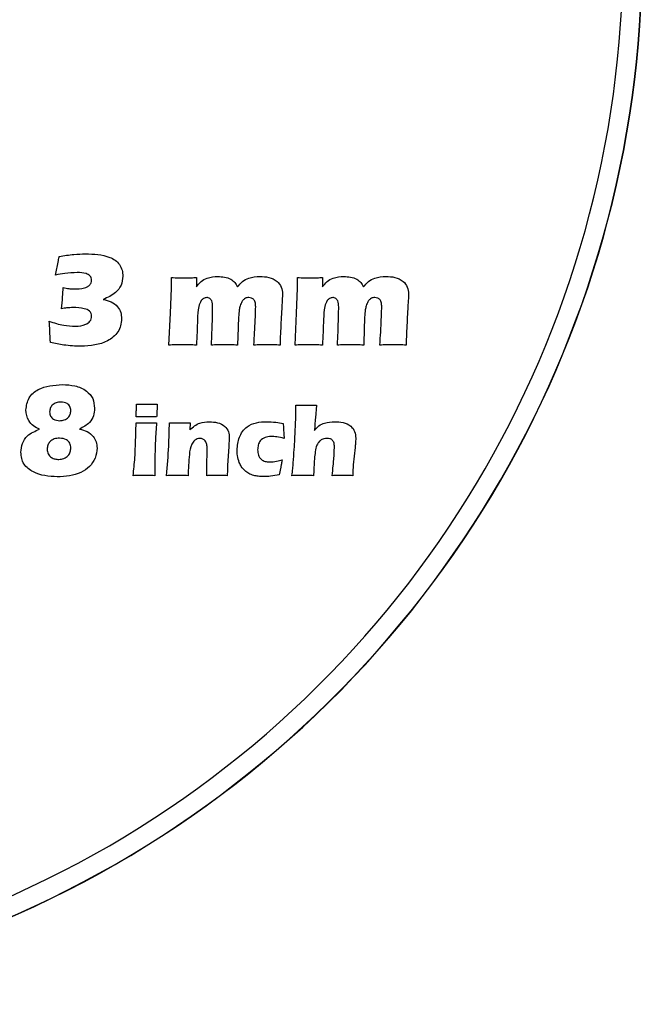
# Model space of a CAD drawing. Units: millimetres. Extents: x 46 to 390, y 61 to 230.
# Drawn here: x 234 to 257, y 149 to 187 of the extents above; entities that cross this region are included whole.
import ezdxf

# ---------------------------------------------------------------- set-up
doc = ezdxf.new("R2010")
doc.units = ezdxf.units.MM

msp = doc.modelspace()

# ---------------------------------------------------------------- linework, layer by layer
at = {"color": 7, "linetype": 'Continuous', "lineweight": 25}
for p, q in [((234.951, 177.122), (235.067, 177.68)), ((239.392, 176.617), (239.396, 177.026)), ((240.352, 177.026), (240.352, 176.675)), ((244.219, 176.617), (244.224, 177.026)), ((245.18, 177.026), (245.18, 176.675)), ((239.359, 175.664), (239.392, 176.617)), ((244.186, 175.664), (244.219, 176.617)), ((239.301, 174.445), (239.359, 175.664)), ((244.128, 174.445), (244.186, 175.664)), ((241.951, 175.118), (241.931, 174.445)), ((246.779, 175.118), (246.758, 174.445)), ((238.845, 172.082), (238.833, 171.832)), ((244.951, 172.149), (244.908, 171.664)), ((240.106, 171.473), (240.096, 171.203)), ((243.674, 171.436), (243.678, 171.393)), ((243.7, 171.037), (243.711, 170.873)), ((241.588, 170.558), (241.547, 169.839)), ((246.428, 170.519), (246.358, 169.857)), ((243.582, 169.776), (243.524, 169.483))]:
    msp.add_line(p, q, dxfattribs=at)
for radius, start in [(40.236, 235.7953), (40.226, 235.7953), (39.499, 236.2883)]:
    msp.add_arc((217.195, 189.445), radius, start, 0, dxfattribs=at)
for points, knots in [([(235.095, 177.839), (235.282, 177.869), (235.616, 177.921), (235.954, 177.931), (236.103, 177.935)], [0, 0, 0, 0, 0.560008, 1, 1, 1, 1]), ([(236.103, 177.935), (236.422, 177.926), (236.821, 177.915), (237.245, 177.701), (237.415, 177.533), (237.516, 177.314), (237.527, 177.157), (237.532, 177.078)], [0, 0, 0, 0, 0.499365, 0.624676, 0.749715, 0.874781, 1, 1, 1, 1]), ([(235.067, 177.68), (235.072, 177.71), (235.082, 177.763), (235.091, 177.816), (235.095, 177.839)], [0, 0, 0, 0, 0.559999, 1, 1, 1, 1]), ([(235.78, 177.218), (235.624, 177.211), (235.345, 177.2), (235.072, 177.146), (234.951, 177.122)], [0, 0, 0, 0, 0.559851, 1, 1, 1, 1]), ([(236.337, 176.926), (236.334, 176.956), (236.328, 177.014), (236.279, 177.091), (236.21, 177.146), (236.047, 177.215), (235.899, 177.216), (235.78, 177.218)], [0, 0, 0, 0, 0.124795, 0.249809, 0.374805, 0.50001, 1, 1, 1, 1]), ([(235.639, 176.596), (235.783, 176.597), (235.963, 176.598), (236.168, 176.668), (236.255, 176.731), (236.323, 176.819), (236.332, 176.891), (236.337, 176.926)], [0, 0, 0, 0, 0.500403, 0.625585, 0.750541, 0.875395, 1, 1, 1, 1]), ([(237.532, 177.078), (237.52, 176.961), (237.494, 176.727), (237.226, 176.384), (236.949, 176.264), (236.78, 176.191)], [0, 0, 0, 0, 0.279977, 0.559887, 1, 1, 1, 1]), ([(239.396, 177.026), (239.488, 177.025), (239.651, 177.022), (239.814, 177.022), (239.886, 177.021)], [0, 0, 0, 0, 0.560002, 1, 1, 1, 1]), ([(239.886, 177.021), (239.973, 177.022), (240.128, 177.022), (240.284, 177.025), (240.352, 177.026)], [0, 0, 0, 0, 0.559998, 1, 1, 1, 1]), ([(240.352, 176.675), (240.408, 176.745), (240.519, 176.884), (240.802, 177.047), (241.032, 177.064), (241.173, 177.074)], [0, 0, 0, 0, 0.280466, 0.560419, 1, 1, 1, 1]), ([(241.173, 177.074), (241.346, 177.06), (241.588, 177.041), (241.83, 176.845), (241.896, 176.728), (241.93, 176.67)], [0, 0, 0, 0, 0.558217, 0.778814, 1, 1, 1, 1]), ([(241.93, 176.67), (241.987, 176.743), (242.101, 176.888), (242.399, 177.046), (242.636, 177.063), (242.781, 177.074)], [0, 0, 0, 0, 0.280298, 0.560115, 1, 1, 1, 1]), ([(242.781, 177.074), (242.897, 177.067), (243.13, 177.054), (243.434, 176.918), (243.628, 176.671), (243.643, 176.486), (243.65, 176.394)], [0, 0, 0, 0, 0.281044, 0.560337, 0.779787, 1, 1, 1, 1]), ([(244.224, 177.026), (244.315, 177.025), (244.478, 177.022), (244.641, 177.022), (244.713, 177.021)], [0, 0, 0, 0, 0.560002, 1, 1, 1, 1]), ([(244.713, 177.021), (244.8, 177.022), (244.956, 177.022), (245.111, 177.025), (245.18, 177.026)], [0, 0, 0, 0, 0.559998, 1, 1, 1, 1]), ([(245.18, 176.675), (245.235, 176.745), (245.347, 176.884), (245.63, 177.047), (245.86, 177.064), (246, 177.074)], [0, 0, 0, 0, 0.280466, 0.560411, 1, 1, 1, 1]), ([(246, 177.074), (246.174, 177.06), (246.415, 177.041), (246.658, 176.845), (246.724, 176.728), (246.757, 176.67)], [0, 0, 0, 0, 0.558218, 0.778809, 1, 1, 1, 1]), ([(246.757, 176.67), (246.814, 176.743), (246.928, 176.888), (247.227, 177.046), (247.463, 177.063), (247.608, 177.074)], [0, 0, 0, 0, 0.280298, 0.560115, 1, 1, 1, 1]), ([(247.608, 177.074), (247.725, 177.067), (247.957, 177.054), (248.262, 176.918), (248.455, 176.671), (248.47, 176.486), (248.478, 176.394)], [0, 0, 0, 0, 0.281044, 0.560337, 0.779787, 1, 1, 1, 1]), ([(235.19, 175.832), (235.203, 175.983), (235.226, 176.254), (235.242, 176.525), (235.249, 176.644)], [0, 0, 0, 0, 0.559996, 1, 1, 1, 1]), ([(235.249, 176.644), (235.321, 176.629), (235.45, 176.601), (235.581, 176.598), (235.639, 176.596)], [0, 0, 0, 0, 0.559925, 1, 1, 1, 1]), ([(243.65, 176.394), (243.638, 176.173), (243.619, 175.81), (243.591, 175.303), (243.568, 174.874), (243.56, 174.588), (243.556, 174.445)], [0, 0, 0, 0, 0.339975, 0.559987, 0.779999, 1, 1, 1, 1]), ([(248.478, 176.394), (248.466, 176.173), (248.446, 175.81), (248.418, 175.303), (248.396, 174.874), (248.387, 174.588), (248.383, 174.445)], [0, 0, 0, 0, 0.339975, 0.559987, 0.779999, 1, 1, 1, 1]), ([(236.78, 176.191), (236.883, 176.168), (237.09, 176.122), (237.334, 175.94), (237.468, 175.695), (237.479, 175.529), (237.485, 175.445)], [0, 0, 0, 0, 0.280523, 0.559924, 0.779672, 1, 1, 1, 1]), ([(240.745, 176.262), (240.704, 176.255), (240.621, 176.243), (240.505, 176.116), (240.408, 175.842), (240.389, 175.264), (240.367, 174.773), (240.353, 174.445)], [0, 0, 0, 0, 0.061958, 0.124222, 0.248662, 0.498992, 1, 1, 1, 1]), ([(240.974, 175.902), (240.972, 175.984), (240.969, 176.106), (240.881, 176.226), (240.806, 176.259), (240.765, 176.261), (240.745, 176.262)], [0, 0, 0, 0, 0.499213, 0.74906, 0.874481, 1, 1, 1, 1]), ([(242.124, 176.146), (242.101, 176.111), (242.06, 176.048), (242.036, 175.978), (242.026, 175.947)], [0, 0, 0, 0, 0.559641, 1, 1, 1, 1]), ([(242.228, 176.236), (242.206, 176.222), (242.166, 176.198), (242.137, 176.162), (242.124, 176.146)], [0, 0, 0, 0, 0.559016, 1, 1, 1, 1]), ([(242.359, 176.262), (242.334, 176.261), (242.289, 176.259), (242.247, 176.243), (242.228, 176.236)], [0, 0, 0, 0, 0.55959, 1, 1, 1, 1]), ([(242.622, 175.911), (242.621, 175.958), (242.618, 176.051), (242.573, 176.179), (242.47, 176.254), (242.396, 176.259), (242.359, 176.262)], [0, 0, 0, 0, 0.281477, 0.560334, 0.779178, 1, 1, 1, 1]), ([(245.572, 176.262), (245.531, 176.255), (245.448, 176.243), (245.332, 176.116), (245.236, 175.842), (245.216, 175.264), (245.195, 174.773), (245.18, 174.445)], [0, 0, 0, 0, 0.061958, 0.124222, 0.248662, 0.498992, 1, 1, 1, 1]), ([(245.802, 175.902), (245.8, 175.984), (245.797, 176.106), (245.708, 176.226), (245.633, 176.259), (245.593, 176.261), (245.572, 176.262)], [0, 0, 0, 0, 0.499213, 0.74906, 0.874481, 1, 1, 1, 1]), ([(246.951, 176.146), (246.928, 176.111), (246.888, 176.048), (246.864, 175.978), (246.853, 175.947)], [0, 0, 0, 0, 0.559641, 1, 1, 1, 1]), ([(247.056, 176.236), (247.033, 176.222), (246.993, 176.198), (246.964, 176.162), (246.951, 176.146)], [0, 0, 0, 0, 0.559016, 1, 1, 1, 1]), ([(247.186, 176.262), (247.161, 176.261), (247.116, 176.259), (247.074, 176.243), (247.056, 176.236)], [0, 0, 0, 0, 0.55959, 1, 1, 1, 1]), ([(247.449, 175.911), (247.448, 175.958), (247.446, 176.051), (247.4, 176.179), (247.298, 176.254), (247.224, 176.259), (247.186, 176.262)], [0, 0, 0, 0, 0.28148, 0.560332, 0.779177, 1, 1, 1, 1]), ([(235.624, 175.879), (235.542, 175.877), (235.396, 175.874), (235.253, 175.845), (235.19, 175.832)], [0, 0, 0, 0, 0.560009, 1, 1, 1, 1]), ([(236.337, 175.548), (236.334, 175.584), (236.327, 175.658), (236.234, 175.778), (235.988, 175.872), (235.77, 175.876), (235.624, 175.879)], [0, 0, 0, 0, 0.124923, 0.249622, 0.49867, 1, 1, 1, 1]), ([(240.926, 174.445), (240.934, 174.61), (240.946, 174.882), (240.959, 175.261), (240.969, 175.581), (240.973, 175.795), (240.974, 175.902)], [0, 0, 0, 0, 0.3399973, 0.5600012, 0.7800049, 1, 1, 1, 1]), ([(241.978, 175.661), (241.971, 175.559), (241.959, 175.379), (241.953, 175.198), (241.951, 175.118)], [0, 0, 0, 0, 0.559986, 1, 1, 1, 1]), ([(242.026, 175.947), (242.013, 175.894), (241.991, 175.8), (241.982, 175.703), (241.978, 175.661)], [0, 0, 0, 0, 0.559745, 1, 1, 1, 1]), ([(242.551, 174.445), (242.562, 174.611), (242.58, 174.885), (242.599, 175.266), (242.615, 175.589), (242.619, 175.804), (242.622, 175.911)], [0, 0, 0, 0, 0.340001, 0.560005, 0.780008, 1, 1, 1, 1]), ([(245.753, 174.445), (245.761, 174.61), (245.774, 174.882), (245.787, 175.261), (245.797, 175.581), (245.8, 175.795), (245.802, 175.902)], [0, 0, 0, 0, 0.3399973, 0.5600012, 0.7800049, 1, 1, 1, 1]), ([(246.805, 175.661), (246.798, 175.559), (246.786, 175.379), (246.781, 175.198), (246.779, 175.118)], [0, 0, 0, 0, 0.559986, 1, 1, 1, 1]), ([(246.853, 175.947), (246.841, 175.894), (246.818, 175.8), (246.809, 175.703), (246.805, 175.661)], [0, 0, 0, 0, 0.559745, 1, 1, 1, 1]), ([(247.378, 174.445), (247.389, 174.611), (247.407, 174.885), (247.426, 175.266), (247.442, 175.589), (247.447, 175.804), (247.449, 175.911)], [0, 0, 0, 0, 0.340001, 0.560005, 0.780008, 1, 1, 1, 1]), ([(234.712, 175.354), (234.896, 175.295), (235.224, 175.191), (235.567, 175.171), (235.718, 175.162)], [0, 0, 0, 0, 0.560084, 1, 1, 1, 1]), ([(234.76, 174.541), (234.753, 174.693), (234.74, 174.964), (234.721, 175.235), (234.712, 175.354)], [0, 0, 0, 0, 0.560003, 1, 1, 1, 1]), ([(235.718, 175.162), (235.855, 175.172), (236.059, 175.187), (236.261, 175.326), (236.329, 175.446), (236.335, 175.514), (236.337, 175.548)], [0, 0, 0, 0, 0.499514, 0.749199, 0.874558, 1, 1, 1, 1]), ([(237.485, 175.445), (237.478, 175.358), (237.464, 175.183), (237.316, 174.861), (236.821, 174.458), (236.288, 174.422), (235.933, 174.398)], [0, 0, 0, 0, 0.125675, 0.251292, 0.500512, 1, 1, 1, 1]), ([(235.933, 174.398), (235.711, 174.406), (235.316, 174.422), (234.93, 174.505), (234.76, 174.541)], [0, 0, 0, 0, 0.559845, 1, 1, 1, 1]), ([(239.84, 174.451), (239.739, 174.45), (239.56, 174.449), (239.38, 174.447), (239.301, 174.445)], [0, 0, 0, 0, 0.559996, 1, 1, 1, 1]), ([(240.353, 174.445), (240.257, 174.447), (240.086, 174.449), (239.915, 174.45), (239.84, 174.451)], [0, 0, 0, 0, 0.559999, 1, 1, 1, 1]), ([(241.446, 174.451), (241.349, 174.45), (241.176, 174.449), (241.002, 174.447), (240.926, 174.445)], [0, 0, 0, 0, 0.559999, 1, 1, 1, 1]), ([(241.931, 174.445), (241.841, 174.447), (241.679, 174.45), (241.517, 174.45), (241.446, 174.451)], [0, 0, 0, 0, 0.560011, 1, 1, 1, 1]), ([(243.107, 174.451), (243.003, 174.45), (242.818, 174.45), (242.632, 174.447), (242.551, 174.445)], [0, 0, 0, 0, 0.559995, 1, 1, 1, 1]), ([(243.556, 174.445), (243.472, 174.447), (243.322, 174.45), (243.172, 174.45), (243.107, 174.451)], [0, 0, 0, 0, 0.560001, 1, 1, 1, 1]), ([(244.667, 174.451), (244.567, 174.45), (244.387, 174.449), (244.207, 174.447), (244.128, 174.445)], [0, 0, 0, 0, 0.559996, 1, 1, 1, 1]), ([(245.18, 174.445), (245.085, 174.447), (244.914, 174.449), (244.743, 174.45), (244.667, 174.451)], [0, 0, 0, 0, 0.559999, 1, 1, 1, 1]), ([(246.274, 174.451), (246.177, 174.45), (246.003, 174.449), (245.83, 174.447), (245.753, 174.445)], [0, 0, 0, 0, 0.559999, 1, 1, 1, 1]), ([(246.758, 174.445), (246.668, 174.447), (246.506, 174.45), (246.345, 174.45), (246.274, 174.451)], [0, 0, 0, 0, 0.560005, 1, 1, 1, 1]), ([(247.934, 174.451), (247.83, 174.45), (247.645, 174.45), (247.46, 174.447), (247.378, 174.445)], [0, 0, 0, 0, 0.559995, 1, 1, 1, 1]), ([(248.383, 174.445), (248.3, 174.447), (248.15, 174.45), (248, 174.45), (247.934, 174.451)], [0, 0, 0, 0, 0.5599935, 1, 1, 1, 1]), ([(233.821, 171.961), (233.843, 172.122), (233.876, 172.365), (234.09, 172.61), (234.487, 172.88), (234.894, 172.91), (235.22, 172.935)], [0, 0, 0, 0, 0.249189, 0.374932, 0.500831, 1, 1, 1, 1]), ([(235.22, 172.935), (235.381, 172.925), (235.702, 172.907), (236.124, 172.732), (236.417, 172.41), (236.439, 172.154), (236.45, 172.026)], [0, 0, 0, 0, 0.281137, 0.560906, 0.780231, 1, 1, 1, 1]), ([(235.156, 172.265), (235.096, 172.261), (234.975, 172.253), (234.831, 172.157), (234.742, 172.025), (234.733, 171.931), (234.729, 171.883)], [0, 0, 0, 0, 0.280344, 0.559526, 0.779675, 1, 1, 1, 1]), ([(235.542, 171.933), (235.535, 171.987), (235.523, 172.095), (235.381, 172.242), (235.241, 172.257), (235.156, 172.265)], [0, 0, 0, 0, 0.280757, 0.560813, 1, 1, 1, 1]), ([(234.347, 171.219), (234.266, 171.26), (234.104, 171.34), (233.871, 171.582), (233.84, 171.818), (233.821, 171.961)], [0, 0, 0, 0, 0.281599, 0.562387, 1, 1, 1, 1]), ([(234.729, 171.883), (234.736, 171.83), (234.751, 171.723), (234.889, 171.573), (235.029, 171.558), (235.114, 171.548)], [0, 0, 0, 0, 0.280337, 0.560185, 1, 1, 1, 1]), ([(235.114, 171.548), (235.175, 171.554), (235.295, 171.564), (235.44, 171.659), (235.53, 171.791), (235.538, 171.886), (235.542, 171.933)], [0, 0, 0, 0, 0.280237, 0.559806, 0.779767, 1, 1, 1, 1]), ([(236.45, 172.026), (236.443, 171.927), (236.43, 171.731), (236.237, 171.421), (236.014, 171.301), (235.877, 171.227)], [0, 0, 0, 0, 0.280528, 0.56037, 1, 1, 1, 1]), ([(238.041, 171.699), (238.044, 171.769), (238.05, 171.896), (238.052, 172.022), (238.052, 172.078)], [0, 0, 0, 0, 0.560007, 1, 1, 1, 1]), ([(238.051, 172.187), (238.127, 172.186), (238.262, 172.184), (238.398, 172.183), (238.457, 172.183)], [0, 0, 0, 0, 0.560004, 1, 1, 1, 1]), ([(238.052, 172.078), (238.052, 172.098), (238.052, 172.135), (238.051, 172.171), (238.051, 172.187)], [0, 0, 0, 0, 0.560001, 1, 1, 1, 1]), ([(238.457, 172.183), (238.531, 172.183), (238.663, 172.183), (238.795, 172.186), (238.853, 172.187)], [0, 0, 0, 0, 0.559998, 1, 1, 1, 1]), ([(238.853, 172.187), (238.851, 172.167), (238.848, 172.132), (238.846, 172.097), (238.845, 172.082)], [0, 0, 0, 0, 0.559993, 1, 1, 1, 1]), ([(244.123, 170.856), (244.135, 171.097), (244.157, 171.528), (244.16, 171.96), (244.161, 172.149)], [0, 0, 0, 0, 0.559999, 1, 1, 1, 1]), ([(244.161, 172.149), (244.236, 172.148), (244.368, 172.146), (244.5, 172.146), (244.559, 172.145)], [0, 0, 0, 0, 0.559996, 1, 1, 1, 1]), ([(244.559, 172.145), (244.632, 172.146), (244.762, 172.146), (244.893, 172.148), (244.951, 172.149)], [0, 0, 0, 0, 0.559992, 1, 1, 1, 1]), ([(238.449, 171.703), (238.373, 171.702), (238.237, 171.702), (238.101, 171.7), (238.041, 171.699)], [0, 0, 0, 0, 0.560001, 1, 1, 1, 1]), ([(238.829, 171.699), (238.758, 171.7), (238.632, 171.702), (238.505, 171.703), (238.449, 171.703)], [0, 0, 0, 0, 0.560002, 1, 1, 1, 1]), ([(238.833, 171.832), (238.832, 171.807), (238.83, 171.763), (238.829, 171.718), (238.829, 171.699)], [0, 0, 0, 0, 0.559976, 1, 1, 1, 1]), ([(240.096, 171.203), (240.219, 171.307), (240.438, 171.491), (240.723, 171.505), (240.848, 171.511)], [0, 0, 0, 0, 0.557463, 1, 1, 1, 1]), ([(240.848, 171.511), (240.953, 171.505), (241.162, 171.492), (241.439, 171.368), (241.598, 171.134), (241.605, 170.967), (241.608, 170.884)], [0, 0, 0, 0, 0.281192, 0.560147, 0.779258, 1, 1, 1, 1]), ([(241.909, 170.425), (241.925, 170.592), (241.956, 170.924), (242.241, 171.323), (242.644, 171.497), (242.906, 171.506), (243.037, 171.511)], [0, 0, 0, 0, 0.2804761, 0.5590864, 0.7787994, 1, 1, 1, 1]), ([(243.037, 171.511), (243.157, 171.507), (243.372, 171.5), (243.581, 171.456), (243.674, 171.436)], [0, 0, 0, 0, 0.55989, 1, 1, 1, 1]), ([(244.908, 171.664), (244.901, 171.573), (244.89, 171.411), (244.88, 171.248), (244.876, 171.176)], [0, 0, 0, 0, 0.559993, 1, 1, 1, 1]), ([(244.876, 171.176), (244.929, 171.239), (245.035, 171.363), (245.304, 171.493), (245.514, 171.504), (245.642, 171.511)], [0, 0, 0, 0, 0.280239, 0.559894, 1, 1, 1, 1]), ([(245.642, 171.511), (245.752, 171.506), (245.969, 171.496), (246.258, 171.375), (246.437, 171.141), (246.448, 170.968), (246.453, 170.881)], [0, 0, 0, 0, 0.281338, 0.56062, 0.779567, 1, 1, 1, 1]), ([(233.63, 170.341), (233.642, 170.455), (233.665, 170.683), (233.895, 171.045), (234.176, 171.153), (234.347, 171.219)], [0, 0, 0, 0, 0.280673, 0.56103, 1, 1, 1, 1]), ([(235.877, 171.227), (235.975, 171.201), (236.17, 171.149), (236.399, 170.973), (236.529, 170.742), (236.54, 170.583), (236.545, 170.504)], [0, 0, 0, 0, 0.280786, 0.559991, 0.779781, 1, 1, 1, 1]), ([(237.928, 169.445), (237.952, 169.674), (237.993, 170.052), (238.017, 170.58), (238.032, 171.026), (238.037, 171.324), (238.04, 171.473)], [0, 0, 0, 0, 0.339955, 0.559969, 0.779984, 1, 1, 1, 1]), ([(238.04, 171.473), (238.114, 171.472), (238.247, 171.47), (238.38, 171.47), (238.439, 171.469)], [0, 0, 0, 0, 0.560005, 1, 1, 1, 1]), ([(238.439, 171.469), (238.511, 171.47), (238.642, 171.471), (238.772, 171.473), (238.829, 171.473)], [0, 0, 0, 0, 0.559994, 1, 1, 1, 1]), ([(238.829, 171.473), (238.81, 171.238), (238.776, 170.819), (238.767, 170.398), (238.763, 170.212)], [0, 0, 0, 0, 0.559996, 1, 1, 1, 1]), ([(239.205, 169.445), (239.238, 169.823), (239.298, 170.498), (239.311, 171.175), (239.317, 171.473)], [0, 0, 0, 0, 0.559965, 1, 1, 1, 1]), ([(239.317, 171.473), (239.393, 171.472), (239.529, 171.47), (239.664, 171.47), (239.724, 171.469)], [0, 0, 0, 0, 0.560001, 1, 1, 1, 1]), ([(239.724, 171.469), (239.795, 171.47), (239.923, 171.47), (240.05, 171.472), (240.106, 171.473)], [0, 0, 0, 0, 0.559989, 1, 1, 1, 1]), ([(243.678, 171.393), (243.682, 171.327), (243.689, 171.208), (243.696, 171.09), (243.7, 171.037)], [0, 0, 0, 0, 0.559976, 1, 1, 1, 1]), ([(235.106, 170.879), (235.039, 170.875), (234.905, 170.867), (234.742, 170.764), (234.647, 170.615), (234.638, 170.51), (234.633, 170.457)], [0, 0, 0, 0, 0.280587, 0.559733, 0.779744, 1, 1, 1, 1]), ([(235.542, 170.507), (235.535, 170.568), (235.523, 170.69), (235.361, 170.857), (235.203, 170.871), (235.106, 170.879)], [0, 0, 0, 0, 0.2808386, 0.5604424, 1, 1, 1, 1]), ([(240.484, 170.873), (240.45, 170.869), (240.383, 170.861), (240.264, 170.792), (240.119, 170.596), (240.06, 170.115), (240.043, 169.714), (240.032, 169.445)], [0, 0, 0, 0, 0.0624201, 0.124908, 0.2491819, 0.4986841, 1, 1, 1, 1]), ([(240.76, 170.484), (240.759, 170.534), (240.756, 170.635), (240.709, 170.773), (240.603, 170.859), (240.524, 170.868), (240.484, 170.873)], [0, 0, 0, 0, 0.281328, 0.560487, 0.78009, 1, 1, 1, 1]), ([(241.608, 170.884), (241.606, 170.823), (241.601, 170.714), (241.592, 170.606), (241.588, 170.558)], [0, 0, 0, 0, 0.559967, 1, 1, 1, 1]), ([(243.206, 170.948), (243.13, 170.941), (242.977, 170.929), (242.792, 170.802), (242.709, 170.619), (242.701, 170.5), (242.697, 170.44)], [0, 0, 0, 0, 0.280428, 0.558955, 0.779163, 1, 1, 1, 1]), ([(243.711, 170.873), (243.618, 170.895), (243.452, 170.936), (243.281, 170.944), (243.206, 170.948)], [0, 0, 0, 0, 0.560055, 1, 1, 1, 1]), ([(244.061, 169.931), (244.073, 170.103), (244.096, 170.412), (244.114, 170.72), (244.123, 170.856)], [0, 0, 0, 0, 0.5599978, 1, 1, 1, 1]), ([(245.151, 170.826), (245.121, 170.807), (245.068, 170.773), (245.03, 170.723), (245.013, 170.701)], [0, 0, 0, 0, 0.559385, 1, 1, 1, 1]), ([(245.354, 170.873), (245.314, 170.87), (245.244, 170.867), (245.18, 170.839), (245.151, 170.826)], [0, 0, 0, 0, 0.5601204, 1, 1, 1, 1]), ([(245.637, 170.557), (245.636, 170.602), (245.633, 170.693), (245.569, 170.811), (245.461, 170.865), (245.389, 170.87), (245.354, 170.873)], [0, 0, 0, 0, 0.281003, 0.558937, 0.779188, 1, 1, 1, 1]), ([(246.453, 170.881), (246.451, 170.814), (246.448, 170.692), (246.434, 170.572), (246.428, 170.519)], [0, 0, 0, 0, 0.559956, 1, 1, 1, 1]), ([(234.633, 170.457), (234.642, 170.395), (234.659, 170.271), (234.784, 170.139), (234.933, 170.077), (235.03, 170.07), (235.079, 170.067)], [0, 0, 0, 0, 0.279492, 0.558227, 0.778982, 1, 1, 1, 1]), ([(236.545, 170.504), (236.53, 170.372), (236.498, 170.11), (236.269, 169.773), (235.783, 169.451), (235.335, 169.42), (235.021, 169.398)], [0, 0, 0, 0, 0.186694, 0.373517, 0.560452, 1, 1, 1, 1]), ([(235.079, 170.067), (235.146, 170.073), (235.28, 170.085), (235.439, 170.197), (235.528, 170.349), (235.537, 170.454), (235.542, 170.507)], [0, 0, 0, 0, 0.280168, 0.559315, 0.779578, 1, 1, 1, 1]), ([(240.745, 169.445), (240.747, 169.563), (240.751, 169.757), (240.756, 170.027), (240.759, 170.256), (240.76, 170.408), (240.76, 170.484)], [0, 0, 0, 0, 0.340002, 0.560002, 0.780002, 1, 1, 1, 1]), ([(241.993, 169.947), (241.965, 170.034), (241.916, 170.19), (241.911, 170.354), (241.909, 170.425)], [0, 0, 0, 0, 0.559725, 1, 1, 1, 1]), ([(242.697, 170.44), (242.701, 170.37), (242.708, 170.232), (242.818, 170.059), (242.985, 169.984), (243.094, 169.975), (243.148, 169.971)], [0, 0, 0, 0, 0.280846, 0.558635, 0.779108, 1, 1, 1, 1]), ([(244.929, 170.495), (244.913, 170.406), (244.884, 170.245), (244.873, 170.083), (244.868, 170.012)], [0, 0, 0, 0, 0.559858, 1, 1, 1, 1]), ([(245.013, 170.701), (244.993, 170.665), (244.956, 170.6), (244.937, 170.527), (244.929, 170.495)], [0, 0, 0, 0, 0.559522, 1, 1, 1, 1]), ([(245.551, 169.445), (245.566, 169.571), (245.59, 169.778), (245.613, 170.067), (245.631, 170.312), (245.635, 170.475), (245.637, 170.557)], [0, 0, 0, 0, 0.339999, 0.560005, 0.780011, 1, 1, 1, 1]), ([(235.021, 169.398), (234.703, 169.421), (234.225, 169.455), (233.772, 169.811), (233.645, 170.105), (233.635, 170.262), (233.63, 170.341)], [0, 0, 0, 0, 0.4993269, 0.7486804, 0.8742662, 1, 1, 1, 1]), ([(238.763, 170.212), (238.761, 170.069), (238.757, 169.814), (238.756, 169.558), (238.755, 169.445)], [0, 0, 0, 0, 0.560001, 1, 1, 1, 1]), ([(243.148, 169.971), (243.241, 169.977), (243.406, 169.986), (243.566, 170.028), (243.636, 170.046)], [0, 0, 0, 0, 0.559929, 1, 1, 1, 1]), ([(243.636, 170.046), (243.627, 169.996), (243.61, 169.906), (243.591, 169.816), (243.582, 169.776)], [0, 0, 0, 0, 0.559983, 1, 1, 1, 1]), ([(244.868, 170.012), (244.861, 169.906), (244.85, 169.717), (244.842, 169.529), (244.839, 169.445)], [0, 0, 0, 0, 0.559995, 1, 1, 1, 1]), ([(241.547, 169.839), (241.543, 169.765), (241.536, 169.634), (241.535, 169.503), (241.534, 169.445)], [0, 0, 0, 0, 0.5600036, 1, 1, 1, 1]), ([(242.216, 169.631), (242.164, 169.683), (242.07, 169.775), (242.016, 169.895), (241.993, 169.947)], [0, 0, 0, 0, 0.559874, 1, 1, 1, 1]), ([(242.555, 169.451), (242.486, 169.474), (242.363, 169.516), (242.261, 169.596), (242.216, 169.631)], [0, 0, 0, 0, 0.5597437, 1, 1, 1, 1]), ([(244.012, 169.445), (244.022, 169.536), (244.04, 169.697), (244.055, 169.859), (244.061, 169.931)], [0, 0, 0, 0, 0.560002, 1, 1, 1, 1]), ([(246.358, 169.857), (246.352, 169.78), (246.342, 169.643), (246.342, 169.506), (246.342, 169.445)], [0, 0, 0, 0, 0.5599, 1, 1, 1, 1]), ([(238.359, 169.45), (238.279, 169.449), (238.135, 169.448), (237.991, 169.446), (237.928, 169.445)], [0, 0, 0, 0, 0.560001, 1, 1, 1, 1]), ([(238.755, 169.445), (238.681, 169.447), (238.549, 169.449), (238.417, 169.449), (238.359, 169.45)], [0, 0, 0, 0, 0.560007, 1, 1, 1, 1]), ([(239.641, 169.45), (239.559, 169.449), (239.414, 169.449), (239.269, 169.446), (239.205, 169.445)], [0, 0, 0, 0, 0.56, 1, 1, 1, 1]), ([(240.032, 169.445), (239.959, 169.447), (239.829, 169.449), (239.698, 169.449), (239.641, 169.45)], [0, 0, 0, 0, 0.559995, 1, 1, 1, 1]), ([(241.166, 169.45), (241.088, 169.449), (240.947, 169.449), (240.806, 169.447), (240.745, 169.445)], [0, 0, 0, 0, 0.560002, 1, 1, 1, 1]), ([(241.534, 169.445), (241.466, 169.447), (241.343, 169.449), (241.22, 169.449), (241.166, 169.45)], [0, 0, 0, 0, 0.5600069, 1, 1, 1, 1]), ([(242.926, 169.408), (242.856, 169.409), (242.731, 169.412), (242.609, 169.439), (242.555, 169.451)], [0, 0, 0, 0, 0.560048, 1, 1, 1, 1]), ([(243.524, 169.483), (243.413, 169.459), (243.216, 169.417), (243.015, 169.411), (242.926, 169.408)], [0, 0, 0, 0, 0.559975, 1, 1, 1, 1]), ([(244.452, 169.45), (244.37, 169.449), (244.223, 169.448), (244.076, 169.446), (244.012, 169.445)], [0, 0, 0, 0, 0.559994, 1, 1, 1, 1]), ([(244.839, 169.445), (244.767, 169.447), (244.638, 169.449), (244.509, 169.449), (244.452, 169.45)], [0, 0, 0, 0, 0.559997, 1, 1, 1, 1]), ([(245.964, 169.45), (245.887, 169.449), (245.749, 169.449), (245.612, 169.446), (245.551, 169.445)], [0, 0, 0, 0, 0.560007, 1, 1, 1, 1]), ([(246.342, 169.445), (246.272, 169.447), (246.146, 169.449), (246.019, 169.449), (245.964, 169.45)], [0, 0, 0, 0, 0.559985, 1, 1, 1, 1])]:
    msp.add_open_spline(points, degree=3, knots=knots, dxfattribs=at)

doc.saveas('drawing.dxf')
